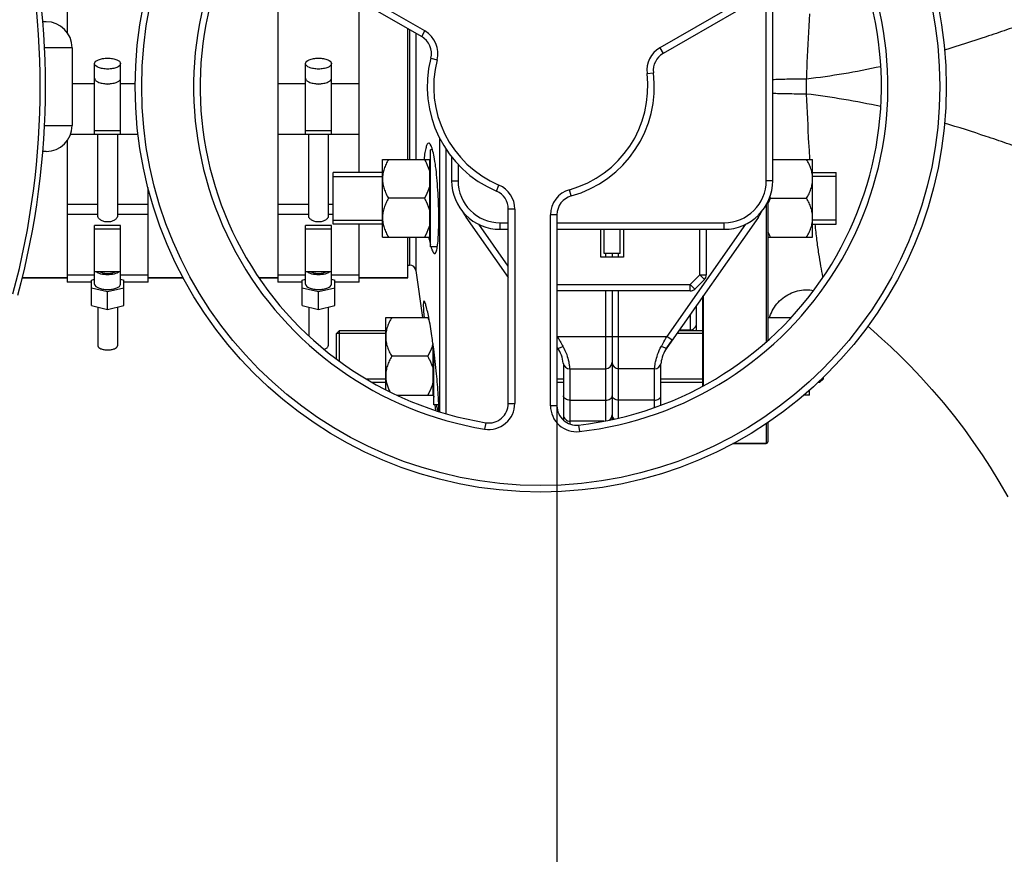
# Model space of a CAD drawing. Units: millimetres. Extents: x -1967 to 3586, y -558 to 3459.
# Drawn here: x 1180 to 1483, y 11 to 269 of the extents above; entities that cross this region are included whole.
import ezdxf

# ---------------------------------------------------------------- set-up
doc = ezdxf.new("R2010")
doc.units = ezdxf.units.MM
doc.header["$LTSCALE"] = 46.255
doc.header["$PDMODE"] = 3
doc.header["$PDSIZE"] = 0.3125
doc.layers.get('0').update_dxf_attribs({"linetype": 'CONTINUOUS'})
doc.layers.get('Defpoints').update_dxf_attribs({"linetype": 'CONTINUOUS'})
for name, color, linetype in [('02___PRT_ALL_AXES', 7, 'CONTINUOUS'), ('BEZUGSACHSEN', 7, 'CONTINUOUS'), ('FASEN', 7, 'CONTINUOUS'), ('RUNDUNGEN', 7, 'CONTINUOUS')]:
    doc.layers.add(name, color=color, linetype=linetype)
doc.layers.add('AM_5', color=3, linetype='CONTINUOUS', lineweight=25)
doc.styles.get("Standard").update_dxf_attribs({"font": 'txt', "width": 0.7})
doc.dimstyles.new('AM_DIN$0', dxfattribs={"dimtxt": 3.5, "dimasz": 2.5, "dimexe": 1, "dimexo": 1, "dimgap": 1.5, "dimtad": 1, "dimdsep": 46, "dimtxsty": 'STANDARD', "dimcen": 0, "dimclrd": 256, "dimclre": 256, "dimclrt": 2, "dimadec": 0, "dimazin": 2, "dimtp": 0.1, "dimtm": 0.1, "dimtfac": 0.71, "dimtdec": 3, "dimtmove": 0, "dimatfit": 3, "dimfxl": 1, "dimlwd": -1, "dimlwe": -1, "dimarcsym": 0})

# ---------------------------------------------------------------- blocks, each defined once
blk = doc.blocks.new('*D17')
at = {"layer": 'AM_5', "ltscale": 10, "transparency": 16777216}
for p, q in [((918.33, 727.9), (2079.27, 727.9)), ((2078.27, -202.1), (2078.27, 697.9)), ((918.33, -232.1), (2079.27, -232.1))]:
    blk.add_line(p, q, dxfattribs=at)
for points in [[(2073.27, 697.9), (2083.27, 697.9), (2078.27, 727.9)], [(2073.27, -202.1), (2083.27, -202.1), (2078.27, -232.1)]]:
    blk.add_solid(points, dxfattribs=at)
at = {"layer": 'Defpoints', "color": 0, "ltscale": 10, "transparency": 16777216}
for p in [(917.33, 727.9), (2078.27, 727.9), (917.33, -232.1)]:
    blk.add_point(p, dxfattribs=at)
at = {"layer": 'AM_5', "color": 2, "ltscale": 10, "transparency": 16777216, "insert": (2045.77, 362.31), "char_height": 35, "attachment_point": 5, "rotation": 90}
blk.add_mtext('960', dxfattribs=at)
blk = doc.blocks.new('*D18')
at = {"layer": 'AM_5', "ltscale": 10, "transparency": 16777216}
for p, q in [((-572.38, 875.87), (2188.91, 875.87)), ((2187.91, 845.87), (2187.91, -202.1)), ((918.33, -232.1), (2188.91, -232.1))]:
    blk.add_line(p, q, dxfattribs=at)
for points in [[(2182.91, 845.87), (2192.91, 845.87), (2187.91, 875.87)], [(2182.91, -202.1), (2192.91, -202.1), (2187.91, -232.1)]]:
    blk.add_solid(points, dxfattribs=at)
at = {"layer": 'Defpoints', "color": 0, "ltscale": 10, "transparency": 16777216}
for p in [(-573.38, 875.87), (917.33, -232.1), (2187.91, -232.1)]:
    blk.add_point(p, dxfattribs=at)
at = {"layer": 'AM_5', "color": 2, "ltscale": 10, "transparency": 16777216, "insert": (2155.41, 321.88), "char_height": 35, "attachment_point": 5, "rotation": 90}
blk.add_mtext('1130', dxfattribs=at)

msp = doc.modelspace()

# ---------------------------------------------------------------- linework, layer by layer
at = {"color": 7, "linetype": 'Continuous'}
for p, q in [((1194.548, 307.396), (1194.548, 264.625)), ((1252.843, 292.76), (1303.843, 263.315)), ((1259.548, 288.888), (1259.548, 187.627)), ((1430.158, 288.085), (1378.24, 258.111)), ((1412.048, 218.896), (1412.048, 276.896)), ((1284.548, 221.455), (1284.548, 274.338)), ((1299.548, 225.455), (1299.548, 265.794)), ((1196.098, 259.896), (1196.098, 235.896)), ((1203.048, 233.268), (1203.048, 254.994)), ((1211.048, 233.268), (1211.048, 254.994)), ((1268.048, 233.268), (1268.048, 254.994)), ((1276.048, 233.268), (1276.048, 254.994)), ((1211.048, 234.305), (1203.048, 234.305)), ((1276.048, 234.305), (1268.048, 234.305)), ((1194.548, 231.168), (1194.548, 187.627)), ((1195.649, 233.259), (1203.048, 233.259)), ((1203.048, 233.268), (1211.048, 233.268)), ((1204.048, 207.866), (1204.048, 233.259)), ((1210.048, 233.259), (1210.048, 207.866)), ((1211.048, 233.259), (1216.505, 233.259)), ((1259.548, 233.259), (1268.048, 233.259)), ((1268.048, 233.268), (1276.048, 233.268)), ((1269.048, 207.866), (1269.048, 233.259)), ((1275.048, 233.259), (1275.048, 207.866)), ((1276.048, 233.259), (1284.548, 233.259)), ((1309.306, 232.147), (1309.306, 147.732)), ((1307.184, 228.455), (1306.548, 228.455)), ((1306.548, 198.455), (1306.548, 228.455)), ((1311.287, 228.743), (1311.287, 147.149)), ((1291.748, 225.455), (1306.348, 225.455)), ((1291.748, 201.455), (1291.748, 225.455)), ((1306.348, 201.455), (1306.348, 225.455)), ((1306.348, 224.705), (1306.548, 224.705)), ((1313.048, 226.258), (1313.048, 218.896)), ((1412.048, 225.455), (1424.348, 225.455)), ((1424.348, 201.455), (1424.348, 225.455)), ((1291.748, 221.455), (1276.548, 221.455)), ((1276.548, 205.455), (1276.548, 221.455)), ((1276.548, 220.205), (1291.748, 220.205)), ((1424.348, 221.455), (1431.548, 221.455)), ((1431.548, 220.205), (1424.348, 220.205)), ((1431.548, 205.455), (1431.548, 221.455)), ((1219.548, 187.627), (1219.548, 216.757)), ((1304.692, 213.455), (1293.605, 213.455)), ((1411.405, 213.455), (1422.492, 213.455)), ((1330.548, 150.198), (1330.548, 210.147)), ((1276.548, 206.705), (1291.748, 206.705)), ((1317.49, 207.66), (1330.548, 189.01)), ((1345.548, 208.399), (1345.548, 149.509)), ((1407.607, 207.66), (1379.357, 167.314)), ((1431.548, 206.705), (1424.348, 206.705)), ((1211.048, 205.049), (1203.048, 205.049)), ((1203.048, 187.021), (1203.048, 205.049)), ((1203.048, 204.011), (1211.048, 204.011)), ((1211.048, 187.021), (1211.048, 205.049)), ((1276.048, 205.049), (1268.048, 205.049)), ((1268.048, 187.021), (1268.048, 205.049)), ((1268.048, 204.011), (1276.048, 204.011)), ((1276.048, 187.021), (1276.048, 205.049)), ((1291.748, 205.455), (1276.548, 205.455)), ((1284.548, 187.627), (1284.548, 205.455)), ((1328.048, 203.896), (1330.548, 203.896)), ((1345.548, 203.896), (1397.048, 203.896)), ((1359.048, 195.296), (1359.048, 203.896)), ((1360.048, 196.396), (1360.048, 203.896)), ((1365.048, 196.396), (1365.048, 203.896)), ((1366.048, 203.896), (1366.048, 195.296)), ((1391.548, 203.896), (1391.548, 189.858)), ((1424.348, 205.455), (1431.548, 205.455)), ((1291.748, 201.455), (1306.348, 201.455)), ((1299.548, 188.896), (1299.548, 201.455)), ((1306.348, 202.205), (1306.548, 202.205)), ((1410.548, 201.455), (1424.348, 201.455)), ((1308.659, 198.455), (1306.548, 198.455)), ((1366.048, 195.296), (1359.048, 195.296)), ((1365.048, 196.396), (1360.048, 196.396)), ((1362.548, 196.396), (1362.548, 195.296)), ((1180.781, 188.896), (1194.548, 188.896)), ((1203.048, 189.756), (1194.548, 189.756)), ((1202.048, 188.241), (1203.048, 188.485)), ((1202.048, 180.363), (1202.048, 188.241)), ((1211.048, 190.756), (1203.048, 190.756)), ((1219.548, 189.756), (1211.048, 189.756)), ((1211.048, 188.485), (1212.048, 188.241)), ((1212.048, 180.363), (1212.048, 188.241)), ((1219.548, 188.896), (1230.433, 188.896)), ((1253.761, 188.896), (1259.548, 188.896)), ((1268.048, 189.756), (1259.548, 189.756)), ((1267.048, 188.241), (1268.048, 188.485)), ((1267.048, 180.363), (1267.048, 188.241)), ((1276.048, 190.756), (1268.048, 190.756)), ((1284.548, 189.756), (1276.048, 189.756)), ((1276.048, 188.485), (1277.048, 188.241)), ((1277.048, 180.363), (1277.048, 188.241)), ((1284.548, 188.896), (1299.548, 188.896)), ((1302.061, 191.175), (1304.088, 176.747)), ((1390.963, 188.444), (1388.001, 185.482)), ((1202.048, 187.627), (1194.548, 187.627)), ((1207.048, 184.581), (1202.048, 185.801)), ((1212.048, 185.801), (1207.048, 184.581)), ((1219.548, 187.627), (1212.048, 187.627)), ((1267.048, 187.627), (1259.548, 187.627)), ((1272.048, 184.581), (1267.048, 185.801)), ((1277.048, 185.801), (1272.048, 184.581)), ((1284.548, 187.627), (1277.048, 187.627)), ((1207.048, 179.143), (1207.048, 184.581)), ((1272.048, 179.143), (1272.048, 184.581)), ((1386.587, 184.896), (1345.548, 184.896)), ((1362.548, 184.896), (1362.548, 145.287)), ((1202.048, 180.363), (1207.048, 179.143)), ((1204.048, 179.875), (1204.048, 167.989)), ((1207.048, 179.143), (1212.048, 180.363)), ((1210.048, 179.875), (1210.048, 167.989)), ((1267.048, 180.363), (1272.048, 179.143)), ((1269.048, 179.875), (1269.048, 171.043)), ((1272.048, 179.143), (1277.048, 180.363)), ((1275.048, 179.875), (1275.048, 167.989)), ((1388.548, 172.747), (1388.548, 180.441)), ((1292.748, 176.747), (1306.033, 176.747)), ((1292.748, 154.483), (1292.748, 176.747)), ((1410.548, 176.747), (1417.654, 176.747)), ((1292.748, 171.747), (1277.548, 171.747)), ((1277.548, 163.963), (1277.548, 171.747)), ((1278.548, 172.747), (1292.748, 172.747)), ((1390.548, 171.747), (1382.461, 171.747)), ((1383.161, 172.747), (1390.548, 172.747)), ((1383.265, 172.896), (1386.548, 172.896)), ((1307.348, 152.747), (1307.348, 168.52)), ((1307.548, 149.747), (1307.548, 167.009)), ((1345.74, 167.314), (1345.548, 167.588)), ((1379.357, 167.315), (1381.062, 169.749)), ((1305.692, 164.747), (1294.605, 164.747)), ((1347.548, 162.38), (1347.548, 145.037)), ((1349.476, 160.896), (1360.548, 160.896)), ((1375.621, 160.896), (1364.548, 160.896)), ((1377.548, 149.634), (1377.548, 162.38)), ((1427.548, 157.747), (1427.548, 158.224)), ((1292.748, 157.747), (1286.889, 157.747)), ((1288.577, 156.747), (1292.748, 156.747)), ((1347.548, 157.747), (1345.548, 157.747)), ((1345.548, 156.747), (1347.548, 156.747)), ((1390.548, 157.747), (1377.548, 157.747)), ((1377.548, 156.747), (1390.548, 156.747)), ((1425.95, 156.747), (1426.548, 156.747)), ((1427.548, 157.747), (1427.032, 157.747)), ((1296.323, 152.747), (1307.348, 152.747)), ((1307.348, 153.497), (1307.548, 153.497)), ((1307.356, 153.498), (1307.548, 152.127)), ((1423.348, 152.747), (1421.605, 152.747)), ((1423.348, 152.747), (1423.348, 154.342)), ((1309.116, 149.747), (1307.548, 149.747)), ((1307.883, 149.747), (1308.117, 148.083)), ((1360.016, 144.747), (1349.548, 144.747)), ((1410.048, 137.896), (1399.754, 137.896))]:
    msp.add_line(p, q, dxfattribs=at)
at = {"color": 9, "linetype": 'Continuous'}
for p, q in [((1304.843, 265.047), (1253.843, 294.492)), ((1429.158, 289.817), (1377.24, 259.843)), ((1410.048, 218.896), (1410.048, 276.475)), ((1303.843, 263.315), (1304.843, 265.047)), ((1377.24, 259.843), (1378.24, 258.111)), ((1306.654, 256.623), (1308.591, 256.124)), ((1373.3, 251.935), (1375.285, 252.18)), ((1196.098, 248.866), (1203.048, 248.866)), ((1211.048, 248.866), (1215.586, 248.866)), ((1259.548, 248.866), (1268.048, 248.866)), ((1276.048, 248.866), (1284.548, 248.866)), ((1315.048, 223.945), (1315.048, 218.896)), ((1313.048, 218.896), (1315.048, 218.896)), ((1412.048, 218.896), (1410.048, 218.896)), ((1326.89, 215.671), (1327.67, 217.513)), ((1349.939, 214.179), (1349.402, 216.106)), ((1194.548, 211.67), (1204.048, 211.67)), ((1210.048, 211.67), (1219.548, 211.67)), ((1259.548, 211.67), (1269.048, 211.67)), ((1275.048, 211.67), (1276.548, 211.67)), ((1332.548, 210.147), (1330.548, 210.147)), ((1332.548, 210.147), (1332.548, 150.198)), ((1194.548, 208.522), (1204.048, 208.522)), ((1210.048, 208.522), (1219.548, 208.522)), ((1259.548, 208.522), (1269.048, 208.522)), ((1275.048, 208.522), (1276.548, 208.522)), ((1317.49, 207.66), (1317.863, 207.921)), ((1345.548, 208.399), (1343.548, 208.399)), ((1343.548, 149.509), (1343.548, 208.399)), ((1407.234, 207.921), (1407.607, 207.66)), ((1330.548, 192.497), (1321.482, 205.446)), ((1328.048, 205.896), (1330.548, 205.896)), ((1328.048, 203.896), (1328.048, 205.896)), ((1345.548, 205.896), (1397.048, 205.896)), ((1403.615, 205.446), (1379.424, 170.896)), ((1389.548, 189.858), (1389.548, 203.896)), ((1397.048, 203.896), (1397.048, 205.896)), ((1360.548, 196.396), (1360.548, 195.296)), ((1364.548, 195.296), (1364.548, 196.396)), ((1389.548, 189.858), (1386.587, 186.896)), ((1389.548, 189.858), (1391.548, 189.858)), ((1390.963, 188.444), (1389.548, 189.858)), ((1345.548, 186.896), (1386.587, 186.896)), ((1386.587, 186.896), (1388.001, 185.482)), ((1386.587, 184.896), (1386.587, 186.896)), ((1360.548, 184.896), (1360.548, 144.829)), ((1364.548, 145.767), (1364.548, 184.896)), ((1386.548, 177.585), (1386.548, 172.896)), ((1345.673, 170.896), (1345.548, 171.075)), ((1345.548, 170.809), (1345.673, 170.896)), ((1345.673, 170.896), (1379.424, 170.896)), ((1381.062, 169.749), (1379.424, 170.896)), ((1349.548, 160.896), (1349.548, 143.872)), ((1375.548, 160.896), (1375.548, 148.97)), ((1330.548, 150.198), (1332.548, 150.198)), ((1345.548, 149.509), (1343.548, 149.509)), ((1349.548, 151.207), (1360.548, 151.207)), ((1375.548, 151.207), (1364.548, 151.207)), ((1323.579, 144.277), (1323.255, 142.303)), ((1352.215, 143.546), (1352.437, 141.559))]:
    msp.add_line(p, q, dxfattribs=at)
at = {"color": 7, "linetype": 'Continuous'}
msp.add_lwpolyline([(1441.361, 174.025), (1443.131, 172.489), (1445.701, 170.18), (1448.416, 167.649), (1451.292, 164.865), (1454.356, 161.775), (1457.669, 158.284), (1461.108, 154.482), (1464.626, 150.383), (1468.031, 146.19), (1471.121, 142.159), (1473.971, 138.217), (1476.61, 134.337), (1479.029, 130.542), (1481.686, 126.165), (1484.519, 121.45)], dxfattribs=at)
msp.add_circle((1340.548, 247.896), 125, dxfattribs=at)
at = {"color": 9, "linetype": 'Continuous'}
msp.add_circle((1340.548, 247.896), 123, dxfattribs=at)
for centre, radius, start, end in [((1340.548, 247.896), 107, 156.37937, 260.69928), ((1340.548, 247.896), 107, 276.37937, 20.69928), ((1300.843, 258.118), 8, 345.5627, 60), ((1381.24, 252.914), 8, 120, 187.03032), ((1340.548, 247.896), 33, 165.5627, 247.03032), ((1340.548, 247.896), 33, 285.5627, 7.03032), ((1328.048, 218.896), 13, 180, 270), ((1397.048, 218.896), 13, 270, 0), ((1324.548, 210.147), 8, 0, 67.03032), ((1351.548, 208.399), 8, 105.5627, 180), ((1324.548, 150.198), 8, 260.69928, 0), ((1351.548, 149.509), 8, 180, 276.37937)]:
    msp.add_arc(centre, radius, start, end, dxfattribs=at)
at = {"color": 7, "linetype": 'Continuous'}
for centre, radius, start, end in [((1340.548, 247.896), 105, 156.37937, 260.69928), ((1340.548, 247.896), 105, 276.37937, 20.69928), ((1300.843, 258.118), 6, 345.5627, 60), ((1381.24, 252.914), 6, 120, 187.03032), ((1340.548, 247.896), 35, 165.5627, 247.03032), ((1340.548, 247.896), 35, 285.5627, 7.03032), ((1207.052, 252.652), 3.953, 255.81782, 263.8108), ((1207.048, 252.642), 3.943, 263.8545, 276.01705), ((1207.044, 252.653), 3.954, 276.06185, 284.16013), ((1272.052, 252.652), 3.953, 255.81782, 263.8108), ((1272.048, 252.642), 3.943, 263.8545, 276.01705), ((1272.044, 252.653), 3.954, 276.06185, 284.16013), ((1328.048, 218.896), 15, 180, 270), ((1397.048, 218.896), 15, 270, 0), ((1324.548, 210.147), 6, 0, 67.03032), ((1351.548, 208.399), 6, 105.5627, 180), ((1429.025, 223.633), 20.348, 208.57753, 210.01231), ((1328.548, 215.403), 13.5, 206.53372, 215), ((1396.548, 215.403), 13.5, 325, 333.46628), ((1389.548, 189.858), 2, 315, 0), ((1386.587, 186.896), 2, 270, 315), ((1289.108, 167.149), 19.161, 26.74062, 30.05956), ((1386.548, 174.896), 2, 270, 0.00003), ((1337.548, 161.579), 10, 6.30474, 35.00047), ((1387.548, 161.579), 10, 144.99549, 173.69526), ((1349.476, 162.896), 2, 186.30474, 270), ((1360.548, 162.896), 2, 270, 0), ((1364.548, 162.896), 2, 180, 270), ((1375.621, 162.896), 2, 270, 353.69526), ((1324.548, 150.198), 6, 260.69928, 0), ((1351.548, 149.509), 6, 180, 276.37937), ((1349.548, 146.747), 2, 179.9999, 270), ((1360.548, 146.747), 2, 302.61993, 360), ((1364.548, 146.747), 2, 180, 222.05815)]:
    msp.add_arc(centre, radius, start, end, dxfattribs=at)
for points, knots in [([(1203.048, 254.994), (1203.048, 255.552), (1203.918, 256.111), (1204.839, 256.414), (1205.533, 256.571), (1206.275, 256.663), (1206.788, 256.685), (1207.048, 256.685)], [0, 0, 0, 0, 0.3668788, 0.5075288, 0.6629158, 0.8288405, 1, 1, 1, 1]), ([(1207.048, 253.304), (1206.788, 253.304), (1206.275, 253.325), (1205.533, 253.418), (1204.839, 253.574), (1203.919, 253.877), (1203.048, 254.436), (1203.048, 254.994)], [0, 0, 0, 0, 0.171158, 0.3370748, 0.4924549, 0.6331012, 1, 1, 1, 1]), ([(1207.048, 256.685), (1207.309, 256.685), (1207.822, 256.663), (1208.564, 256.571), (1209.258, 256.414), (1210.178, 256.111), (1211.048, 255.552), (1211.048, 254.994)], [0, 0, 0, 0, 0.171158, 0.3370748, 0.4924549, 0.6331012, 1, 1, 1, 1]), ([(1211.048, 254.994), (1211.048, 254.436), (1210.178, 253.877), (1209.258, 253.574), (1208.564, 253.418), (1207.822, 253.325), (1207.309, 253.304), (1207.048, 253.304)], [0, 0, 0, 0, 0.3668788, 0.5075288, 0.6629158, 0.8288405, 1, 1, 1, 1]), ([(1268.048, 254.994), (1268.048, 255.552), (1268.918, 256.111), (1269.839, 256.414), (1270.533, 256.571), (1271.275, 256.663), (1271.788, 256.685), (1272.048, 256.685)], [0, 0, 0, 0, 0.3668788, 0.5075288, 0.6629158, 0.8288405, 1, 1, 1, 1]), ([(1272.048, 253.304), (1271.788, 253.304), (1271.275, 253.325), (1270.533, 253.418), (1269.839, 253.574), (1268.919, 253.877), (1268.048, 254.436), (1268.048, 254.994)], [0, 0, 0, 0, 0.171158, 0.3370748, 0.4924549, 0.6331012, 1, 1, 1, 1]), ([(1272.048, 256.685), (1272.309, 256.685), (1272.822, 256.663), (1273.564, 256.571), (1274.258, 256.414), (1275.178, 256.111), (1276.048, 255.552), (1276.048, 254.994)], [0, 0, 0, 0, 0.171158, 0.3370748, 0.4924549, 0.6331012, 1, 1, 1, 1]), ([(1276.048, 254.994), (1276.048, 254.436), (1275.178, 253.877), (1274.258, 253.574), (1273.564, 253.418), (1272.822, 253.325), (1272.309, 253.304), (1272.048, 253.304)], [0, 0, 0, 0, 0.3668788, 0.5075288, 0.6629158, 0.8288405, 1, 1, 1, 1]), ([(1203.048, 250.463), (1203.048, 250.36), (1203.099, 250.138), (1203.308, 249.839), (1203.63, 249.567), (1203.895, 249.419), (1204.042, 249.348)], [0, 0, 0, 0, 0.1977563, 0.421476, 0.687046, 1, 1, 1, 1]), ([(1204.042, 249.348), (1204.469, 249.142), (1205.469, 248.86), (1206.496, 248.772), (1207.048, 248.772)], [0, 0, 0, 0, 0.4616658, 1, 1, 1, 1]), ([(1207.048, 248.772), (1207.601, 248.772), (1208.628, 248.86), (1209.628, 249.142), (1210.055, 249.348)], [0, 0, 0, 0, 0.5383384, 1, 1, 1, 1]), ([(1210.055, 249.348), (1210.202, 249.418), (1210.466, 249.567), (1210.789, 249.839), (1210.997, 250.138), (1211.048, 250.359), (1211.048, 250.463)], [0, 0, 0, 0, 0.3129434, 0.578517, 0.8022421, 1, 1, 1, 1]), ([(1268.048, 250.463), (1268.048, 250.36), (1268.099, 250.138), (1268.308, 249.839), (1268.63, 249.567), (1268.895, 249.419), (1269.042, 249.348)], [0, 0, 0, 0, 0.1977563, 0.421476, 0.687046, 1, 1, 1, 1]), ([(1269.042, 249.348), (1269.469, 249.142), (1270.469, 248.86), (1271.496, 248.772), (1272.048, 248.772)], [0, 0, 0, 0, 0.4616658, 1, 1, 1, 1]), ([(1272.048, 248.772), (1272.601, 248.772), (1273.628, 248.86), (1274.628, 249.142), (1275.055, 249.348)], [0, 0, 0, 0, 0.5383384, 1, 1, 1, 1]), ([(1275.055, 249.348), (1275.202, 249.418), (1275.466, 249.567), (1275.789, 249.839), (1275.997, 250.138), (1276.048, 250.359), (1276.048, 250.463)], [0, 0, 0, 0, 0.3129434, 0.578517, 0.8022421, 1, 1, 1, 1]), ([(1293.605, 225.455), (1293.336, 224.99), (1292.837, 224.044), (1292.237, 222.563), (1291.841, 221.028), (1291.748, 219.977), (1291.748, 219.455)], [0, 0, 0, 0, 0.2535886, 0.5046193, 0.7531304, 1, 1, 1, 1]), ([(1304.692, 225.455), (1304.879, 225.131), (1305.582, 223.836), (1306.124, 222.439), (1306.348, 221.36)], [0, 0, 0, 0, 0.2530816, 1, 1, 1, 1]), ([(1424.348, 219.455), (1424.348, 219.977), (1424.255, 221.028), (1423.86, 222.563), (1423.26, 224.044), (1422.76, 224.99), (1422.492, 225.455)], [0, 0, 0, 0, 0.2468696, 0.4953805, 0.7464112, 1, 1, 1, 1]), ([(1291.748, 219.455), (1291.748, 218.932), (1291.841, 217.882), (1292.237, 216.346), (1292.837, 214.865), (1293.336, 213.92), (1293.605, 213.455)], [0, 0, 0, 0, 0.2468696, 0.4953805, 0.7464112, 1, 1, 1, 1]), ([(1422.492, 213.455), (1422.76, 213.92), (1423.26, 214.865), (1423.86, 216.346), (1424.255, 217.882), (1424.348, 218.932), (1424.348, 219.455)], [0, 0, 0, 0, 0.2535886, 0.5046193, 0.7531304, 1, 1, 1, 1]), ([(1306.348, 217.55), (1306.274, 217.192), (1305.894, 215.762), (1305.247, 214.417), (1304.692, 213.455)], [0, 0, 0, 0, 0.2477024, 1, 1, 1, 1]), ([(1293.605, 213.455), (1293.336, 212.99), (1292.837, 212.044), (1292.237, 210.563), (1291.841, 209.028), (1291.748, 207.977), (1291.748, 207.455)], [0, 0, 0, 0, 0.2535886, 0.5046193, 0.7531304, 1, 1, 1, 1]), ([(1304.692, 213.455), (1304.879, 213.131), (1305.582, 211.836), (1306.124, 210.439), (1306.348, 209.36)], [0, 0, 0, 0, 0.2530816, 1, 1, 1, 1]), ([(1410.544, 211.776), (1410.608, 211.919), (1410.872, 212.49), (1411.169, 213.046), (1411.405, 213.455)], [0, 0, 0, 0, 0.2489804, 1, 1, 1, 1]), ([(1424.348, 207.455), (1424.348, 207.977), (1424.255, 209.028), (1423.86, 210.563), (1423.26, 212.044), (1422.76, 212.99), (1422.492, 213.455)], [0, 0, 0, 0, 0.2468696, 0.4953805, 0.7464112, 1, 1, 1, 1]), ([(1210.048, 207.866), (1210.048, 207.667), (1209.873, 207.348), (1209.534, 207.005), (1209.013, 206.625), (1208.181, 206.264), (1207.048, 206.103), (1205.916, 206.264), (1205.084, 206.625), (1204.563, 207.005), (1204.224, 207.348), (1204.048, 207.667), (1204.048, 207.866)], [0, 0, 0, 0, 0.0810553, 0.1354172, 0.19808, 0.341977, 0.5000034, 0.6580257, 0.8019175, 0.8645804, 0.9189436, 1, 1, 1, 1]), ([(1275.048, 207.866), (1275.048, 207.667), (1274.873, 207.348), (1274.534, 207.005), (1274.013, 206.625), (1273.181, 206.264), (1272.048, 206.103), (1270.916, 206.264), (1270.084, 206.625), (1269.563, 207.005), (1269.224, 207.348), (1269.048, 207.667), (1269.048, 207.866)], [0, 0, 0, 0, 0.0810553, 0.1354172, 0.19808, 0.341977, 0.5000034, 0.6580257, 0.8019175, 0.8645804, 0.9189436, 1, 1, 1, 1]), ([(1291.748, 207.455), (1291.748, 206.932), (1291.841, 205.882), (1292.237, 204.346), (1292.837, 202.865), (1293.336, 201.92), (1293.605, 201.455)], [0, 0, 0, 0, 0.2468696, 0.4953805, 0.7464112, 1, 1, 1, 1]), ([(1422.492, 201.455), (1422.76, 201.92), (1423.26, 202.865), (1423.86, 204.346), (1424.255, 205.882), (1424.348, 206.932), (1424.348, 207.455)], [0, 0, 0, 0, 0.2535886, 0.5046193, 0.7531304, 1, 1, 1, 1]), ([(1306.348, 205.55), (1306.274, 205.192), (1305.894, 203.762), (1305.247, 202.417), (1304.692, 201.455)], [0, 0, 0, 0, 0.2477024, 1, 1, 1, 1]), ([(1411.405, 201.455), (1411.326, 201.592), (1411.017, 202.14), (1410.735, 202.703), (1410.544, 203.134)], [0, 0, 0, 0, 0.2510646, 1, 1, 1, 1]), ([(1207.048, 189.862), (1206.359, 189.862), (1205.364, 189.963), (1204.192, 190.341), (1203.713, 190.604), (1203.522, 190.755)], [0, 0, 0, 0, 0.5612837, 0.8018796, 1, 1, 1, 1]), ([(1204.717, 190.755), (1205.041, 190.586), (1205.818, 190.356), (1207.048, 190.247), (1208.279, 190.355), (1209.055, 190.586), (1209.379, 190.755)], [0, 0, 0, 0, 0.2289539, 0.499976, 0.7710074, 1, 1, 1, 1]), ([(1210.575, 190.755), (1210.384, 190.604), (1209.905, 190.342), (1208.733, 189.963), (1207.738, 189.862), (1207.048, 189.862)], [0, 0, 0, 0, 0.1981053, 0.4387008, 1, 1, 1, 1]), ([(1272.048, 189.862), (1271.359, 189.862), (1270.364, 189.963), (1269.192, 190.341), (1268.713, 190.604), (1268.522, 190.755)], [0, 0, 0, 0, 0.5612837, 0.8018796, 1, 1, 1, 1]), ([(1269.717, 190.755), (1270.041, 190.586), (1270.818, 190.356), (1272.048, 190.247), (1273.279, 190.355), (1274.055, 190.586), (1274.379, 190.755)], [0, 0, 0, 0, 0.2289539, 0.499976, 0.7710074, 1, 1, 1, 1]), ([(1275.575, 190.755), (1275.384, 190.604), (1274.905, 190.342), (1273.733, 189.963), (1272.738, 189.862), (1272.048, 189.862)], [0, 0, 0, 0, 0.1981053, 0.4387008, 1, 1, 1, 1]), ([(1203.048, 187.021), (1203.048, 186.463), (1203.918, 185.904), (1204.839, 185.601), (1205.533, 185.444), (1206.275, 185.352), (1206.788, 185.331), (1207.048, 185.331)], [0, 0, 0, 0, 0.3668788, 0.5075288, 0.6629158, 0.8288405, 1, 1, 1, 1]), ([(1207.048, 185.331), (1207.309, 185.331), (1207.822, 185.352), (1208.564, 185.444), (1209.258, 185.601), (1210.178, 185.904), (1211.048, 186.463), (1211.048, 187.021)], [0, 0, 0, 0, 0.171158, 0.3370748, 0.4924549, 0.6331012, 1, 1, 1, 1]), ([(1268.048, 187.021), (1268.048, 186.463), (1268.918, 185.904), (1269.839, 185.601), (1270.533, 185.444), (1271.275, 185.352), (1271.788, 185.331), (1272.048, 185.331)], [0, 0, 0, 0, 0.3668788, 0.5075288, 0.6629158, 0.8288405, 1, 1, 1, 1]), ([(1272.048, 185.331), (1272.309, 185.331), (1272.822, 185.352), (1273.564, 185.444), (1274.258, 185.601), (1275.178, 185.904), (1276.048, 186.463), (1276.048, 187.021)], [0, 0, 0, 0, 0.171158, 0.3370748, 0.4924549, 0.6331012, 1, 1, 1, 1]), ([(1294.605, 176.747), (1294.336, 176.282), (1293.837, 175.337), (1293.237, 173.856), (1292.841, 172.32), (1292.748, 171.27), (1292.748, 170.747)], [0, 0, 0, 0, 0.2535886, 0.5046193, 0.7531304, 1, 1, 1, 1]), ([(1292.748, 170.747), (1292.748, 170.225), (1292.841, 169.174), (1293.237, 167.639), (1293.837, 166.158), (1294.336, 165.212), (1294.605, 164.747)], [0, 0, 0, 0, 0.2468696, 0.4953805, 0.7464112, 1, 1, 1, 1]), ([(1377.719, 167.853), (1377.859, 168.102), (1378.427, 169.117), (1378.994, 170.132), (1379.424, 170.896)], [0, 0, 0, 0, 0.2459316, 1, 1, 1, 1]), ([(1204.048, 167.989), (1204.048, 167.57), (1204.701, 167.151), (1205.391, 166.923), (1206.104, 166.763), (1206.664, 166.721), (1207.048, 166.721)], [0, 0, 0, 0, 0.3670181, 0.5077078, 0.663133, 1, 1, 1, 1]), ([(1207.048, 166.721), (1207.432, 166.721), (1207.993, 166.763), (1208.705, 166.923), (1209.396, 167.151), (1210.048, 167.57), (1210.048, 167.989)], [0, 0, 0, 0, 0.3368669, 0.4922921, 0.6329818, 1, 1, 1, 1]), ([(1273.794, 166.958), (1273.973, 167.012), (1274.297, 167.132), (1274.703, 167.374), (1274.975, 167.656), (1275.048, 167.885), (1275.048, 167.989)], [0, 0, 0, 0, 0.3277697, 0.601001, 0.819494, 1, 1, 1, 1]), ([(1307.324, 168.726), (1307.247, 168.379), (1306.864, 166.991), (1306.233, 165.683), (1305.692, 164.747)], [0, 0, 0, 0, 0.2477557, 1, 1, 1, 1]), ([(1294.605, 164.747), (1294.336, 164.282), (1293.837, 163.337), (1293.237, 161.856), (1292.841, 160.32), (1292.748, 159.27), (1292.748, 158.747)], [0, 0, 0, 0, 0.2535886, 0.5046193, 0.7531304, 1, 1, 1, 1]), ([(1305.692, 164.747), (1305.879, 164.424), (1306.582, 163.128), (1307.124, 161.731), (1307.348, 160.652)], [0, 0, 0, 0, 0.2530816, 1, 1, 1, 1]), ([(1292.748, 158.747), (1292.748, 158.328), (1292.808, 157.485), (1293.153, 155.824), (1293.63, 154.632), (1294.005, 153.868)], [0, 0, 0, 0, 0.2478644, 0.4968536, 1, 1, 1, 1]), ([(1307.348, 156.842), (1307.274, 156.484), (1306.894, 155.055), (1306.247, 153.709), (1305.692, 152.747)], [0, 0, 0, 0, 0.2477024, 1, 1, 1, 1])]:
    msp.add_open_spline(points, degree=3, knots=knots, dxfattribs=at)
at = {"color": 9, "linetype": 'Continuous'}
msp.add_open_spline([(1345.673, 170.896), (1345.867, 170.552), (1346.06, 170.207), (1346.253, 169.862)], degree=3, dxfattribs=at)
for points, knots in [([(1345.74, 167.314), (1345.78, 167.257), (1346.009, 167.219), (1346.564, 167.386), (1347.042, 167.639), (1347.378, 167.853)], [0, 0, 0, 0, 0.1180958, 0.3302173, 1, 1, 1, 1]), ([(1346.253, 169.862), (1346.347, 169.693), (1346.723, 169.023), (1347.097, 168.353), (1347.378, 167.853)], [0, 0, 0, 0, 0.2528467, 1, 1, 1, 1]), ([(1347.378, 167.853), (1347.828, 167.024), (1348.547, 165.461), (1348.998, 163.804), (1349.156, 163.052)], [0, 0, 0, 0, 0.5510684, 1, 1, 1, 1]), ([(1375.941, 163.052), (1376.098, 163.804), (1376.551, 165.46), (1377.266, 167.025), (1377.719, 167.853)], [0, 0, 0, 0, 0.4489473, 1, 1, 1, 1]), ([(1379.357, 167.315), (1379.317, 167.257), (1379.088, 167.219), (1378.532, 167.387), (1378.055, 167.639), (1377.719, 167.853)], [0, 0, 0, 0, 0.1184336, 0.330493, 1, 1, 1, 1]), ([(1349.156, 163.052), (1349.22, 162.747), (1349.299, 162.317), (1349.377, 161.782), (1349.415, 161.475), (1349.444, 161.232), (1349.459, 161.077), (1349.473, 160.978), (1349.469, 160.941), (1349.488, 160.896), (1349.476, 160.896)], [0, 0, 0, 0, 0.4290904, 0.6011462, 0.7434903, 0.8552065, 0.9354854, 0.9636881, 0.9838662, 1, 1, 1, 1]), ([(1375.621, 160.896), (1375.609, 160.896), (1375.627, 160.941), (1375.623, 160.978), (1375.638, 161.077), (1375.653, 161.232), (1375.682, 161.475), (1375.72, 161.782), (1375.798, 162.317), (1375.876, 162.747), (1375.941, 163.052)], [0, 0, 0, 0, 0.0161268, 0.0363005, 0.0645007, 0.1447784, 0.2564885, 0.398819, 0.5708713, 1, 1, 1, 1]), ([(1349.548, 151.207), (1349.291, 151.207), (1348.793, 151.271), (1348.141, 151.552), (1347.673, 151.991), (1347.548, 152.381), (1347.548, 152.561)], [0, 0, 0, 0, 0.2923419, 0.5619227, 0.7955593, 1, 1, 1, 1]), ([(1360.548, 151.207), (1360.806, 151.207), (1361.304, 151.271), (1361.956, 151.552), (1362.424, 151.991), (1362.548, 152.381), (1362.548, 152.561)], [0, 0, 0, 0, 0.292342, 0.5619228, 0.7955593, 1, 1, 1, 1]), ([(1364.548, 151.207), (1364.291, 151.207), (1363.793, 151.271), (1363.141, 151.552), (1362.673, 151.991), (1362.548, 152.381), (1362.548, 152.561)], [0, 0, 0, 0, 0.292342, 0.5619228, 0.7955593, 1, 1, 1, 1]), ([(1375.548, 151.207), (1375.806, 151.207), (1376.304, 151.271), (1376.956, 151.552), (1377.424, 151.991), (1377.548, 152.381), (1377.548, 152.561)], [0, 0, 0, 0, 0.292342, 0.5619228, 0.7955593, 1, 1, 1, 1])]:
    msp.add_open_spline(points, degree=3, knots=knots, dxfattribs=at)
at = {"layer": '02___PRT_ALL_AXES', "color": 7, "linetype": 'Continuous'}
for p, q in [((1306.026, 201.452), (1306.039, 201.385)), ((1299.548, 192.896), (1300.08, 192.896)), ((1306.033, 176.75), (1306.021, 176.809)), ((1307.349, 168.525), (1307.306, 168.84))]:
    msp.add_line(p, q, dxfattribs=at)
msp.add_arc((1078.576, 137.528), 230.864, 7.33726, 7.71607, dxfattribs=at)
for points, knots in [([(1306.029, 230.455), (1305.845, 230.455), (1305.569, 230.157), (1305.351, 229.691), (1305.155, 229.122), (1304.981, 228.41), (1304.751, 227.182), (1304.635, 226.185), (1304.57, 225.476)], [0, 0, 0, 0, 0.1030705, 0.1881437, 0.2992526, 0.4367899, 0.6002658, 1, 1, 1, 1]), ([(1307.184, 228.464), (1307.101, 228.755), (1306.938, 229.262), (1306.69, 229.832), (1306.478, 230.161), (1306.305, 230.359), (1306.134, 230.455), (1306.029, 230.455)], [0, 0, 0, 0, 0.3795129, 0.6675778, 0.7781222, 0.8680527, 1, 1, 1, 1]), ([(1308.973, 201.434), (1309.04, 202.471), (1309.124, 204.711), (1309.142, 209.571), (1308.953, 214.669), (1308.569, 219.715), (1308.2, 223.125), (1307.764, 226.01), (1307.396, 227.728), (1307.184, 228.464)], [0, 0, 0, 0, 0.1147815, 0.2474005, 0.5367709, 0.6778026, 0.8062361, 0.9154227, 1, 1, 1, 1]), ([(1306.039, 201.385), (1306.079, 201.176), (1306.233, 200.415), (1306.406, 199.657), (1306.548, 199.111)], [0, 0, 0, 0, 0.2736642, 1, 1, 1, 1]), ([(1308.66, 198.443), (1308.695, 198.654), (1308.839, 199.646), (1308.922, 200.646), (1308.973, 201.434)], [0, 0, 0, 0, 0.2125527, 1, 1, 1, 1]), ([(1306.734, 198.446), (1306.82, 198.156), (1306.986, 197.651), (1307.226, 197.081), (1307.427, 196.751), (1307.581, 196.557), (1307.735, 196.455), (1307.83, 196.455)], [0, 0, 0, 0, 0.3869056, 0.6789253, 0.7895685, 0.8779044, 1, 1, 1, 1]), ([(1307.83, 196.455), (1307.92, 196.455), (1308.066, 196.555), (1308.194, 196.75), (1308.351, 197.082), (1308.515, 197.653), (1308.613, 198.154), (1308.66, 198.443)], [0, 0, 0, 0, 0.12054, 0.2068711, 0.3160521, 0.6079426, 1, 1, 1, 1]), ([(1304.57, 181.747), (1304.528, 181.747), (1304.468, 181.669), (1304.432, 181.553), (1304.385, 181.334), (1304.355, 180.964), (1304.338, 180.116), (1304.406, 178.698), (1304.506, 177.471), (1304.57, 176.768)], [0, 0, 0, 0, 0.0249592, 0.0465562, 0.0755193, 0.1563615, 0.2678725, 0.5797721, 1, 1, 1, 1]), ([(1306.021, 176.809), (1305.885, 177.509), (1305.68, 178.493), (1305.387, 179.707), (1305.193, 180.414), (1305.019, 180.97), (1304.857, 181.381), (1304.733, 181.627), (1304.619, 181.747), (1304.57, 181.747)], [0, 0, 0, 0, 0.4114594, 0.5798267, 0.7210876, 0.8340084, 0.9176879, 0.9720522, 1, 1, 1, 1]), ([(1307.306, 168.84), (1307.206, 169.569), (1306.83, 172.214), (1306.402, 174.851), (1306.033, 176.75)], [0, 0, 0, 0, 0.2757532, 1, 1, 1, 1]), ([(1308.973, 152.726), (1308.831, 154.927), (1308.415, 159.695), (1307.879, 164.452), (1307.549, 167.012)], [0, 0, 0, 0, 0.460718, 1, 1, 1, 1]), ([(1309.118, 149.737), (1309.112, 149.948), (1309.08, 150.945), (1309.024, 151.941), (1308.973, 152.726)], [0, 0, 0, 0, 0.2115945, 1, 1, 1, 1]), ([(1308.377, 149.734), (1308.425, 149.5), (1308.514, 149.082), (1308.646, 148.528), (1308.762, 148.127), (1308.841, 147.911), (1308.885, 147.834)], [0, 0, 0, 0, 0.3632556, 0.6524323, 0.8649918, 1, 1, 1, 1]), ([(1309.028, 147.799), (1309.061, 147.869), (1309.092, 148.082), (1309.122, 148.481), (1309.13, 149.054), (1309.123, 149.49), (1309.118, 149.737)], [0, 0, 0, 0, 0.1189197, 0.3258294, 0.6203063, 1, 1, 1, 1]), ([(1308.973, 147.747), (1308.978, 147.747), (1309.004, 147.754), (1309.019, 147.78), (1309.028, 147.799)], [0, 0, 0, 0, 0.194038, 1, 1, 1, 1])]:
    msp.add_open_spline(points, degree=3, knots=knots, dxfattribs=at)
at = {"layer": 'AM_5'}
msp.add_line((1345.548, 149.509), (1345.548, -290.394), dxfattribs=at)
at = {"layer": 'BEZUGSACHSEN', "color": 7, "linetype": 'Continuous'}
for p, q in [((1194.548, 188.896), (1180.781, 188.896)), ((1230.433, 188.896), (1219.548, 188.896)), ((1259.548, 188.896), (1253.761, 188.896)), ((1299.548, 188.896), (1284.548, 188.896))]:
    msp.add_line(p, q, dxfattribs=at)
at = {"layer": 'FASEN', "color": 7, "linetype": 'Continuous'}
for p, q in [((1277.548, 171.747), (1278.548, 172.747)), ((1277.548, 163.963), (1277.548, 171.747)), ((1278.548, 172.747), (1292.748, 172.747)), ((1278.548, 163.253), (1278.548, 172.747)), ((1383.161, 172.747), (1390.548, 172.747)), ((1427.548, 158.225), (1427.548, 157.747)), ((1288.577, 156.747), (1292.748, 156.747)), ((1345.548, 156.747), (1347.548, 156.747)), ((1377.548, 156.747), (1390.548, 156.747)), ((1425.95, 156.747), (1426.548, 156.747)), ((1427.548, 157.747), (1426.548, 156.747)), ((1426.548, 157.3), (1426.548, 156.747))]:
    msp.add_line(p, q, dxfattribs=at)
at = {"layer": 'RUNDUNGEN', "color": 7, "linetype": 'Continuous'}
for p, q in [((1188.098, 267.896), (1187.083, 267.896)), ((1188.098, 227.896), (1187.083, 227.896)), ((1410.548, 212.43), (1410.548, 169.754)), ((1390.548, 155.658), (1390.548, 183.297)), ((1410.548, 144.448), (1410.548, 138.396)), ((1399.754, 137.896), (1410.048, 137.896))]:
    msp.add_line(p, q, dxfattribs=at)
at = {"layer": 'RUNDUNGEN', "color": 9, "linetype": 'Continuous'}
for p, q in [((1300.08, 265.487), (1300.08, 225.455)), ((1302.061, 264.344), (1302.061, 225.455)), ((1196.098, 259.896), (1187.587, 259.896)), ((1422.476, 245.601), (1422.476, 250.191)), ((1187.587, 235.896), (1196.098, 235.896)), ((1410.048, 211.416), (1410.048, 169.305)), ((1300.08, 201.455), (1300.08, 192.896)), ((1302.061, 201.455), (1302.061, 191.175)), ((1390.748, 155.763), (1390.748, 183.583)), ((1410.048, 144.114), (1410.048, 137.896))]:
    msp.add_line(p, q, dxfattribs=at)
at = {"layer": 'RUNDUNGEN', "color": 7, "linetype": 'Continuous'}
msp.add_lwpolyline([(1411.076, 176.747), (1411.152, 177.002), (1411.368, 177.602), (1411.615, 178.19), (1411.894, 178.764), (1412.202, 179.323), (1412.54, 179.864), (1412.906, 180.387), (1413.3, 180.889), (1413.719, 181.37), (1414.163, 181.828), (1414.632, 182.262), (1415.122, 182.67), (1415.634, 183.051), (1416.165, 183.405), (1416.714, 183.73), (1417.28, 184.025), (1417.86, 184.29), (1418.454, 184.523), (1419.059, 184.725), (1419.675, 184.894), (1420.298, 185.031), (1420.928, 185.134), (1421.562, 185.203), (1422.199, 185.239), (1422.837, 185.24), (1423.475, 185.208), (1424.109, 185.142), (1424.624, 185.06)], dxfattribs=at)
at = {"layer": 'RUNDUNGEN', "color": 9, "linetype": 'Continuous'}
msp.add_arc((939.333, 247.896), 246.963, 345, 15, dxfattribs=at)
at = {"layer": 'RUNDUNGEN', "color": 7, "linetype": 'Continuous'}
for centre, radius, start, end in [((939.333, 247.896), 248.556, 345, 15), ((1188.098, 259.896), 8, 0, 90), ((1188.098, 235.896), 8, 270, 0), ((1300.08, 190.896), 2, 8.00001, 90), ((1410.048, 138.396), 0.5, 270, 0)]:
    msp.add_arc(centre, radius, start, end, dxfattribs=at)
at = {"layer": 'RUNDUNGEN', "color": 9, "linetype": 'Continuous'}
for points, knots in [([(1557.764, 291.989), (1556.45, 291.547), (1553.609, 290.577), (1549.082, 289.015), (1544.981, 287.573), (1541.495, 286.328), (1537.806, 285.006), (1533.06, 283.293), (1527.242, 281.162), (1521.288, 278.965), (1515.233, 276.731), (1509.105, 274.469), (1502.923, 272.184), (1496.694, 269.905), (1491.476, 268.021), (1487.285, 266.525), (1483.078, 265.036), (1475.674, 262.501), (1469.279, 260.459), (1464.988, 259.181)], [0, 0, 0, 0, 0.0422492, 0.0915023, 0.1459907, 0.1747597, 0.2043312, 0.265439, 0.3285835, 0.3931987, 0.4588708, 0.5253201, 0.5923399, 0.6597686, 0.7274938, 0.7614414, 0.7954338, 0.8635237, 1, 1, 1, 1]), ([(1422.476, 250.191), (1422.549, 251.896), (1422.851, 258.614), (1423.201, 265.329), (1423.509, 270.338)], [0, 0, 0, 0, 0.2537619, 1, 1, 1, 1]), ([(1445.287, 254.047), (1441.52, 253.22), (1433.944, 251.75), (1426.305, 250.656), (1422.476, 250.191)], [0, 0, 0, 0, 0.4999856, 1, 1, 1, 1]), ([(1422.476, 250.191), (1420.458, 250.191), (1417.61, 250.172), (1414.134, 250.098), (1412.676, 250.046), (1412.048, 250.014)], [0, 0, 0, 0, 0.5804179, 0.8189734, 1, 1, 1, 1]), ([(1422.476, 245.601), (1420.458, 245.602), (1417.61, 245.62), (1414.134, 245.695), (1412.676, 245.746), (1412.048, 245.779)], [0, 0, 0, 0, 0.5804178, 0.8189733, 1, 1, 1, 1]), ([(1423.509, 225.455), (1423.408, 227.095), (1423.015, 233.808), (1422.695, 240.525), (1422.476, 245.601)], [0, 0, 0, 0, 0.2444307, 1, 1, 1, 1]), ([(1445.343, 241.734), (1441.566, 242.564), (1433.972, 244.038), (1426.314, 245.136), (1422.476, 245.601)], [0, 0, 0, 0, 0.4999855, 1, 1, 1, 1]), ([(1557.764, 203.804), (1556.45, 204.245), (1553.609, 205.216), (1549.082, 206.778), (1544.981, 208.22), (1541.495, 209.465), (1537.806, 210.786), (1533.06, 212.5), (1527.242, 214.631), (1521.288, 216.827), (1515.233, 219.061), (1509.105, 221.324), (1502.923, 223.608), (1496.694, 225.887), (1491.476, 227.772), (1487.285, 229.268), (1483.078, 230.757), (1475.674, 233.292), (1469.279, 235.334), (1464.988, 236.611)], [0, 0, 0, 0, 0.0422493, 0.0915026, 0.1459909, 0.1747599, 0.2043314, 0.2654392, 0.3285837, 0.3931989, 0.4588709, 0.5253203, 0.59234, 0.6597687, 0.7274939, 0.7614415, 0.7954339, 0.8635238, 1, 1, 1, 1]), ([(1427.532, 189.239), (1427.311, 190.337), (1426.851, 192.708), (1426.348, 195.792), (1425.958, 198.513), (1425.555, 201.537), (1425.286, 203.865), (1425.116, 205.454)], [0, 0, 0, 0, 0.2049111, 0.4419083, 0.5713551, 0.7077566, 1, 1, 1, 1])]:
    msp.add_open_spline(points, degree=3, knots=knots, dxfattribs=at)

# ---------------------------------------------------------------- dimensions: what is measured, and where the dimension line sits
at = {"layer": 'AM_5', "ltscale": 10}
dim = msp.add_linear_dim(base=(2187.906, -232.104), p1=(-573.384, 875.868), p2=(917.333, -232.104), angle=90, text='1130', dimstyle='AM_DIN$0', override={"dimtxt": 35, "dimasz": 30, "dimgap": 15, "dimsah": 1}, dxfattribs=at)
dim.commit()
dim.dimension.update_dxf_attribs({"geometry": '*D18', "text_midpoint": (2155.406, 321.882)})
dim = msp.add_linear_dim(base=(2078.268, 727.896), p1=(917.333, -232.104), p2=(917.333, 727.896), angle=90, text='960', dimstyle='AM_DIN$0', override={"dimtxt": 35, "dimasz": 30, "dimgap": 15, "dimsah": 1}, dxfattribs=at)
dim.commit()
dim.dimension.update_dxf_attribs({"geometry": '*D17', "text_midpoint": (2078.268, 362.306), "dimtype": 160})

doc.saveas('drawing.dxf')
